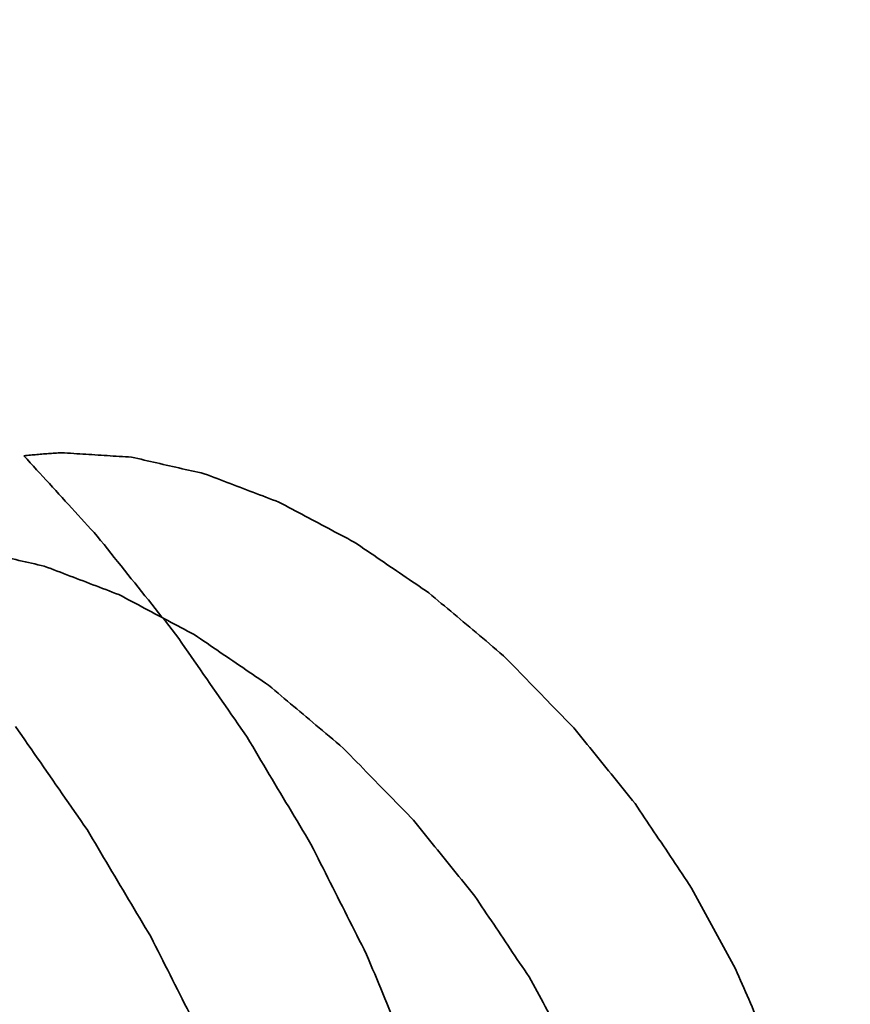
# Model space of a CAD drawing. Extents: x -16 to 641, y 826 to 1233.
# Drawn here: x 90 to 91, y 892 to 892 of the extents above; entities that cross this region are included whole.
import ezdxf

# ---------------------------------------------------------------- set-up
doc = ezdxf.new("R2010")
doc.units = 0
doc.header["$MEASUREMENT"] = 0
doc.layers.add('1', color=7, linetype='Continuous', lineweight=0)

msp = doc.modelspace()

# ---------------------------------------------------------------- linework, layer by layer
at = {"layer": '1', "color": 18, "lineweight": 35, "true_color": 0x000000}
for points in [[(89.75586, 892.10419), (89.75733, 892.10432), (89.7588, 892.10445), (89.76027, 892.10458), (89.76173, 892.1047), (89.7632, 892.10483), (89.76467, 892.10496), (89.76614, 892.10509), (89.76761, 892.10522), (89.76908, 892.10534), (89.77055, 892.10547), (89.77202, 892.10559), (89.77349, 892.10572), (89.77496, 892.10584), (89.77643, 892.10596), (89.7779, 892.10608), (89.77938, 892.10619), (89.78085, 892.1063), (89.78233, 892.10641), (89.78381, 892.10651), (89.78529, 892.1066), (89.78677, 892.10669), (89.78826, 892.10677), (89.78975, 892.10684)], [(89.82191, 892.03177), (89.81904, 892.03492), (89.81617, 892.03806), (89.81329, 892.04121), (89.81042, 892.04436), (89.80755, 892.04751), (89.80467, 892.05066), (89.8018, 892.0538), (89.79893, 892.05695), (89.79606, 892.0601), (89.79318, 892.06325), (89.79031, 892.0664), (89.78744, 892.06955), (89.78457, 892.0727), (89.7817, 892.07584), (89.77882, 892.07899), (89.77595, 892.08214), (89.77308, 892.08529), (89.77021, 892.08844), (89.76734, 892.09159), (89.76447, 892.09474), (89.7616, 892.09789), (89.75873, 892.10104), (89.75586, 892.10419)], [(89.78975, 892.10684), (89.79249, 892.10666), (89.79523, 892.10649), (89.79797, 892.10632), (89.80071, 892.10614), (89.80345, 892.10597), (89.80619, 892.1058), (89.80893, 892.10562), (89.81167, 892.10545), (89.81441, 892.10528), (89.81716, 892.10511), (89.8199, 892.10493), (89.82264, 892.10476), (89.82538, 892.10459), (89.82812, 892.10441), (89.83086, 892.10424), (89.8336, 892.10407), (89.83635, 892.1039), (89.83909, 892.10373), (89.84183, 892.10355), (89.84457, 892.10338), (89.84732, 892.10321), (89.85006, 892.10304), (89.8528, 892.10287)], [(89.8528, 892.10287), (89.85565, 892.10222), (89.8585, 892.10157), (89.86135, 892.10092), (89.8642, 892.10027), (89.86704, 892.09962), (89.86989, 892.09897), (89.87274, 892.09832), (89.87559, 892.09767), (89.87844, 892.09702), (89.88129, 892.09638), (89.88414, 892.09573), (89.88699, 892.09508), (89.88984, 892.09443), (89.89269, 892.09378), (89.89554, 892.09313), (89.89839, 892.09249), (89.90124, 892.09184), (89.90409, 892.09119), (89.90694, 892.09054), (89.90979, 892.0899), (89.91264, 892.08925), (89.9155, 892.0886), (89.91835, 892.08795)], [(89.91835, 892.08795), (89.92127, 892.08684), (89.92419, 892.08572), (89.92711, 892.08461), (89.93003, 892.08349), (89.93295, 892.08238), (89.93587, 892.08126), (89.93879, 892.08015), (89.94171, 892.07903), (89.94464, 892.07792), (89.94756, 892.0768), (89.95048, 892.07569), (89.9534, 892.07457), (89.95632, 892.07346), (89.95925, 892.07235), (89.96217, 892.07123), (89.96509, 892.07012), (89.96801, 892.06901), (89.97094, 892.06789), (89.97386, 892.06678), (89.97678, 892.06566), (89.97971, 892.06455), (89.98263, 892.06344), (89.98556, 892.06232)], [(89.98556, 892.06232), (89.9885, 892.06076), (89.99145, 892.0592), (89.99439, 892.05763), (89.99734, 892.05607), (90.00029, 892.0545), (90.00324, 892.05294), (90.00618, 892.05138), (90.00913, 892.04981), (90.01208, 892.04825), (90.01502, 892.04669), (90.01797, 892.04512), (90.02092, 892.04356), (90.02387, 892.042), (90.02682, 892.04043), (90.02977, 892.03887), (90.03271, 892.03731), (90.03566, 892.03574), (90.03861, 892.03418), (90.04156, 892.03262), (90.04451, 892.03106), (90.04746, 892.02949), (90.05041, 892.02793), (90.05336, 892.02637)], [(89.89253, 891.9435), (89.88945, 891.94733), (89.88638, 891.95117), (89.88331, 891.95501), (89.88024, 891.95884), (89.87717, 891.96268), (89.8741, 891.96652), (89.87103, 891.97035), (89.86795, 891.97419), (89.86488, 891.97803), (89.86181, 891.98187), (89.85874, 891.98571), (89.85567, 891.98954), (89.8526, 891.99338), (89.84953, 891.99722), (89.84646, 892.00106), (89.84339, 892.0049), (89.84032, 892.00873), (89.83726, 892.01257), (89.83419, 892.01641), (89.83112, 892.02025), (89.82805, 892.02409), (89.82498, 892.02793), (89.82191, 892.03177)], [(89.70865, 892.01964), (89.7115, 892.01899), (89.71435, 892.01834), (89.71719, 892.01769), (89.72004, 892.01704), (89.72289, 892.01639), (89.72574, 892.01574), (89.72859, 892.01509), (89.73144, 892.01444), (89.73428, 892.01379), (89.73713, 892.01315), (89.73998, 892.0125), (89.74283, 892.01185), (89.74568, 892.0112), (89.74853, 892.01055), (89.75138, 892.0099), (89.75423, 892.00925), (89.75708, 892.00861), (89.75993, 892.00796), (89.76278, 892.00731), (89.76563, 892.00666), (89.76848, 892.00601), (89.77133, 892.00537), (89.77418, 892.00472)], [(90.05336, 892.02637), (90.05627, 892.02438), (90.05919, 892.02239), (90.06211, 892.02041), (90.06502, 892.01842), (90.06794, 892.01643), (90.07086, 892.01444), (90.07377, 892.01245), (90.07669, 892.01047), (90.07961, 892.00848), (90.08253, 892.00649), (90.08544, 892.0045), (90.08836, 892.00252), (90.09128, 892.00053), (90.0942, 891.99854), (90.09712, 891.99656), (90.10003, 891.99457), (90.10295, 891.99258), (90.10587, 891.9906), (90.10879, 891.98861), (90.11171, 891.98662), (90.11463, 891.98464), (90.11755, 891.98265), (90.12047, 891.98067)], [(89.77418, 892.00472), (89.7771, 892.0036), (89.78002, 892.00249), (89.78294, 892.00137), (89.78586, 892.00025), (89.78878, 891.99914), (89.7917, 891.99802), (89.79462, 891.99691), (89.79754, 891.99579), (89.80046, 891.99468), (89.80338, 891.99356), (89.8063, 891.99245), (89.80922, 891.99133), (89.81214, 891.99022), (89.81507, 891.9891), (89.81799, 891.98799), (89.82091, 891.98688), (89.82383, 891.98576), (89.82675, 891.98465), (89.82968, 891.98353), (89.8326, 891.98242), (89.83552, 891.98131), (89.83844, 891.98019), (89.84137, 891.97908)], [(89.84137, 891.97908), (89.84431, 891.97751), (89.84726, 891.97595), (89.8502, 891.97438), (89.85315, 891.97282), (89.8561, 891.97125), (89.85904, 891.96969), (89.86199, 891.96813), (89.86493, 891.96656), (89.86788, 891.965), (89.87083, 891.96343), (89.87378, 891.96187), (89.87672, 891.96031), (89.87967, 891.95874), (89.88262, 891.95718), (89.88556, 891.95562), (89.88851, 891.95405), (89.89146, 891.95249), (89.89441, 891.95093), (89.89736, 891.94936), (89.9003, 891.9478), (89.90325, 891.94624), (89.9062, 891.94467), (89.90915, 891.94311)], [(90.12047, 891.98067), (90.12329, 891.97829), (90.12611, 891.97592), (90.12894, 891.97354), (90.13176, 891.97117), (90.13459, 891.9688), (90.13741, 891.96642), (90.14024, 891.96404), (90.14307, 891.96166), (90.1459, 891.95928), (90.14875, 891.95689), (90.15159, 891.9545), (90.15445, 891.95209), (90.15732, 891.94968), (90.16021, 891.94725), (90.16312, 891.94479), (90.16606, 891.94232), (90.16903, 891.93981), (90.17204, 891.93727), (90.17509, 891.93469), (90.1782, 891.93205), (90.18136, 891.92936), (90.1846, 891.92661), (90.18792, 891.92377)], [(89.95692, 891.85064), (89.95412, 891.85468), (89.95131, 891.85871), (89.94851, 891.86275), (89.94571, 891.86679), (89.94291, 891.87082), (89.94011, 891.87486), (89.93731, 891.8789), (89.93451, 891.88293), (89.93171, 891.88697), (89.92891, 891.89101), (89.92611, 891.89504), (89.92331, 891.89908), (89.92051, 891.90312), (89.91771, 891.90716), (89.91491, 891.91119), (89.91212, 891.91523), (89.90932, 891.91927), (89.90652, 891.92331), (89.90372, 891.92734), (89.90092, 891.93138), (89.89812, 891.93542), (89.89532, 891.93946), (89.89253, 891.9435)], [(89.90915, 891.94311), (89.91207, 891.94112), (89.91498, 891.93913), (89.9179, 891.93715), (89.92081, 891.93516), (89.92373, 891.93317), (89.92664, 891.93118), (89.92956, 891.92919), (89.93248, 891.9272), (89.93539, 891.92522), (89.93831, 891.92323), (89.94123, 891.92124), (89.94414, 891.91925), (89.94706, 891.91726), (89.94998, 891.91528), (89.9529, 891.91329), (89.95581, 891.9113), (89.95873, 891.90932), (89.96165, 891.90733), (89.96457, 891.90534), (89.96748, 891.90336), (89.9704, 891.90137), (89.97332, 891.89938), (89.97624, 891.8974)], [(90.18792, 891.92377), (90.19105, 891.9206), (90.1941, 891.9175), (90.19707, 891.91447), (90.19998, 891.91149), (90.20284, 891.90856), (90.20566, 891.90568), (90.20844, 891.90283), (90.21118, 891.90001), (90.2139, 891.89722), (90.2166, 891.89444), (90.21928, 891.89168), (90.22195, 891.88894), (90.22461, 891.8862), (90.22727, 891.88347), (90.22991, 891.88074), (90.23255, 891.87802), (90.23519, 891.87531), (90.23783, 891.87259), (90.24047, 891.86987), (90.24311, 891.86716), (90.24574, 891.86444), (90.24838, 891.86173), (90.25102, 891.85902)], [(89.97624, 891.8974), (89.97906, 891.89502), (89.98188, 891.89265), (89.98471, 891.89027), (89.98753, 891.8879), (89.99035, 891.88552), (89.99318, 891.88315), (89.99601, 891.88077), (89.99884, 891.87839), (90.00167, 891.87601), (90.00451, 891.87362), (90.00736, 891.87122), (90.01021, 891.86882), (90.01309, 891.8664), (90.01597, 891.86397), (90.01888, 891.86152), (90.02182, 891.85904), (90.02479, 891.85653), (90.02779, 891.85399), (90.03085, 891.85141), (90.03395, 891.84877), (90.03712, 891.84608), (90.04035, 891.84333), (90.04367, 891.84049)], [(89.81274, 891.7674), (89.80994, 891.77144), (89.80714, 891.77547), (89.80434, 891.77951), (89.80154, 891.78355), (89.79874, 891.78758), (89.79594, 891.79162), (89.79314, 891.79566), (89.79034, 891.7997), (89.78754, 891.80373), (89.78474, 891.80777), (89.78194, 891.81181), (89.77914, 891.81584), (89.77634, 891.81988), (89.77354, 891.82392), (89.77075, 891.82796), (89.76795, 891.832), (89.76515, 891.83603), (89.76235, 891.84007), (89.75955, 891.84411), (89.75676, 891.84815), (89.75396, 891.85219), (89.75116, 891.85623), (89.74837, 891.86027)], [(90.25102, 891.85902), (90.25342, 891.85605), (90.25582, 891.85308), (90.25822, 891.85011), (90.26062, 891.84714), (90.26302, 891.84417), (90.26542, 891.8412), (90.26782, 891.83823), (90.27022, 891.83526), (90.27262, 891.83229), (90.27503, 891.82932), (90.27743, 891.82636), (90.27983, 891.82339), (90.28223, 891.82042), (90.28463, 891.81745), (90.28704, 891.81448), (90.28944, 891.81151), (90.29184, 891.80854), (90.29424, 891.80558), (90.29664, 891.80261), (90.29905, 891.79964), (90.30145, 891.79667), (90.30385, 891.7937), (90.30626, 891.79074)], [(90.01438, 891.75418), (90.01188, 891.75837), (90.00938, 891.76256), (90.00688, 891.76676), (90.00438, 891.77095), (90.00188, 891.77514), (89.99938, 891.77934), (89.99689, 891.78353), (89.99439, 891.78773), (89.99189, 891.79192), (89.98939, 891.79611), (89.98689, 891.80031), (89.98439, 891.8045), (89.98189, 891.8087), (89.9794, 891.81289), (89.9769, 891.81708), (89.9744, 891.82128), (89.9719, 891.82547), (89.9694, 891.82967), (89.96691, 891.83386), (89.96441, 891.83806), (89.96191, 891.84225), (89.95941, 891.84645), (89.95692, 891.85064)], [(90.04367, 891.84049), (90.0468, 891.83732), (90.04985, 891.83422), (90.05282, 891.83118), (90.05573, 891.82821), (90.05859, 891.82528), (90.0614, 891.8224), (90.06418, 891.81955), (90.06693, 891.81673), (90.06965, 891.81393), (90.07235, 891.81116), (90.07503, 891.8084), (90.0777, 891.80565), (90.08035, 891.80291), (90.083, 891.80018), (90.08565, 891.79746), (90.08829, 891.79473), (90.09093, 891.79202), (90.09357, 891.7893), (90.0962, 891.78658), (90.09884, 891.78387), (90.10148, 891.78115), (90.10411, 891.77844), (90.10675, 891.77572)], [(90.30626, 891.79074), (90.30838, 891.78757), (90.3105, 891.78441), (90.31262, 891.78124), (90.31475, 891.77808), (90.31687, 891.77491), (90.31899, 891.77175), (90.32112, 891.76858), (90.32324, 891.76542), (90.32536, 891.76225), (90.32749, 891.75909), (90.32961, 891.75593), (90.33174, 891.75276), (90.33386, 891.7496), (90.33598, 891.74643), (90.33811, 891.74327), (90.34023, 891.74011), (90.34236, 891.73694), (90.34448, 891.73378), (90.3466, 891.73061), (90.34873, 891.72745), (90.35085, 891.72429), (90.35298, 891.72112), (90.3551, 891.71796)], [(90.10675, 891.77572), (90.10915, 891.77275), (90.11155, 891.76978), (90.11395, 891.76681), (90.11635, 891.76384), (90.11875, 891.76087), (90.12115, 891.7579), (90.12355, 891.75493), (90.12595, 891.75197), (90.12835, 891.749), (90.13075, 891.74603), (90.13315, 891.74306), (90.13555, 891.74009), (90.13795, 891.73712), (90.14035, 891.73415), (90.14276, 891.73118), (90.14516, 891.72821), (90.14756, 891.72524), (90.14996, 891.72228), (90.15236, 891.71931), (90.15476, 891.71634), (90.15717, 891.71337), (90.15957, 891.7104), (90.16197, 891.70743)], [(89.87019, 891.67093), (89.86769, 891.67512), (89.86519, 891.67931), (89.86269, 891.68351), (89.86019, 891.6877), (89.85769, 891.69189), (89.85519, 891.69609), (89.85269, 891.70028), (89.8502, 891.70448), (89.8477, 891.70867), (89.8452, 891.71287), (89.8427, 891.71706), (89.8402, 891.72125), (89.83771, 891.72545), (89.83521, 891.72964), (89.83271, 891.73384), (89.83021, 891.73803), (89.82772, 891.74223), (89.82522, 891.74642), (89.82272, 891.75062), (89.82023, 891.75481), (89.81773, 891.75901), (89.81523, 891.7632), (89.81274, 891.7674)], [(90.06444, 891.65493), (90.06226, 891.65925), (90.06008, 891.66356), (90.0579, 891.66788), (90.05573, 891.67219), (90.05355, 891.67651), (90.05137, 891.68082), (90.0492, 891.68513), (90.04702, 891.68945), (90.04484, 891.69376), (90.04267, 891.69808), (90.04049, 891.70239), (90.03831, 891.70671), (90.03614, 891.71102), (90.03396, 891.71534), (90.03179, 891.71965), (90.02961, 891.72397), (90.02743, 891.72828), (90.02526, 891.7326), (90.02308, 891.73692), (90.02091, 891.74123), (90.01873, 891.74555), (90.01656, 891.74986), (90.01438, 891.75418)], [(90.3551, 891.71796), (90.35692, 891.71465), (90.35873, 891.71134), (90.36054, 891.70803), (90.36235, 891.70472), (90.36417, 891.7014), (90.36598, 891.69809), (90.36779, 891.69478), (90.36961, 891.69147), (90.37142, 891.68816), (90.37323, 891.68485), (90.37505, 891.68154), (90.37686, 891.67823), (90.37867, 891.67492), (90.38049, 891.67161), (90.3823, 891.6683), (90.38411, 891.66499), (90.38593, 891.66168), (90.38774, 891.65837), (90.38955, 891.65506), (90.39137, 891.65175), (90.39318, 891.64844), (90.39499, 891.64513), (90.39681, 891.64182)], [(90.16197, 891.70743), (90.16409, 891.70427), (90.16621, 891.7011), (90.16834, 891.69794), (90.17046, 891.69477), (90.17258, 891.69161), (90.1747, 891.68844), (90.17683, 891.68528), (90.17895, 891.68211), (90.18107, 891.67895), (90.1832, 891.67578), (90.18532, 891.67262), (90.18744, 891.66945), (90.18957, 891.66629), (90.19169, 891.66313), (90.19381, 891.65996), (90.19594, 891.6568), (90.19806, 891.65363), (90.20018, 891.65047), (90.20231, 891.6473), (90.20443, 891.64414), (90.20655, 891.64098), (90.20868, 891.63781), (90.2108, 891.63465)], [(89.92022, 891.57167), (89.91805, 891.57599), (89.91587, 891.5803), (89.91369, 891.58462), (89.91152, 891.58893), (89.90934, 891.59325), (89.90717, 891.59756), (89.90499, 891.60188), (89.90281, 891.60619), (89.90064, 891.61051), (89.89846, 891.61482), (89.89629, 891.61914), (89.89411, 891.62345), (89.89194, 891.62777), (89.88976, 891.63208), (89.88758, 891.6364), (89.88541, 891.64072), (89.88323, 891.64503), (89.88106, 891.64935), (89.87888, 891.65366), (89.87671, 891.65798), (89.87453, 891.66229), (89.87236, 891.66661), (89.87019, 891.67093)], [(90.10665, 891.55359), (90.10481, 891.55799), (90.10298, 891.5624), (90.10114, 891.5668), (90.09931, 891.57121), (90.09747, 891.57562), (90.09563, 891.58002), (90.0938, 891.58443), (90.09196, 891.58883), (90.09013, 891.59324), (90.08829, 891.59765), (90.08646, 891.60205), (90.08462, 891.60646), (90.08279, 891.61087), (90.08095, 891.61527), (90.07911, 891.61968), (90.07728, 891.62409), (90.07544, 891.62849), (90.07361, 891.6329), (90.07177, 891.63731), (90.06994, 891.64171), (90.06811, 891.64612), (90.06627, 891.65053), (90.06444, 891.65493)], [(90.39681, 891.64182), (90.39828, 891.6384), (90.39976, 891.63499), (90.40124, 891.63157), (90.40271, 891.62816), (90.40419, 891.62475), (90.40566, 891.62133), (90.40714, 891.61792), (90.40861, 891.61451), (90.41009, 891.6111), (90.41157, 891.60768), (90.41304, 891.60427), (90.41452, 891.60086), (90.41599, 891.59744), (90.41747, 891.59403), (90.41895, 891.59062), (90.42042, 891.5872), (90.4219, 891.58379), (90.42338, 891.58038), (90.42485, 891.57696), (90.42633, 891.57355), (90.4278, 891.57014), (90.42928, 891.56673), (90.43076, 891.56331)], [(90.2108, 891.63465), (90.21261, 891.63134), (90.21443, 891.62803), (90.21624, 891.62471), (90.21805, 891.6214), (90.21986, 891.61809), (90.22168, 891.61478), (90.22349, 891.61147), (90.2253, 891.60816), (90.22711, 891.60485), (90.22893, 891.60154), (90.23074, 891.59822), (90.23255, 891.59491), (90.23436, 891.5916), (90.23618, 891.58829), (90.23799, 891.58498), (90.2398, 891.58167), (90.24162, 891.57836), (90.24343, 891.57505), (90.24524, 891.57174), (90.24706, 891.56843), (90.24887, 891.56512), (90.25068, 891.56181), (90.2525, 891.5585)]]:
    msp.add_lwpolyline(points, dxfattribs=at)
for points, knots in [([(68.40009, 902.61354), (66.18639, 883.66491), (90.9977, 867.26791), (123.8177, 865.98983), (156.63771, 864.71175), (185.03815, 879.03656), (187.25186, 897.98519), (187.34185, 898.75549), (187.38688, 899.52732), (187.38688, 900.29936)], [0, 0, 0, 0, 1, 1, 1, 2, 2, 2, 3, 3, 3, 3]), ([(85.78177, 876.05287), (108.97562, 862.64658), (146.60179, 862.63417), (169.82216, 876.02514), (180.98156, 882.46066), (187.2518, 891.19356), (187.25152, 900.29997)], [0, 0, 0, 0, 1, 1, 1, 2, 2, 2, 2]), ([(68.26507, 896.9836), (68.26507, 877.99191), (94.93139, 862.59611), (127.82597, 862.59611), (160.72056, 862.59611), (187.38688, 877.99191), (187.38688, 896.9836)], [0, 0, 0, 0, 1, 1, 1, 2, 2, 2, 2])]:
    msp.add_open_spline(points, degree=3, knots=knots, dxfattribs=at)

doc.saveas('drawing.dxf')
